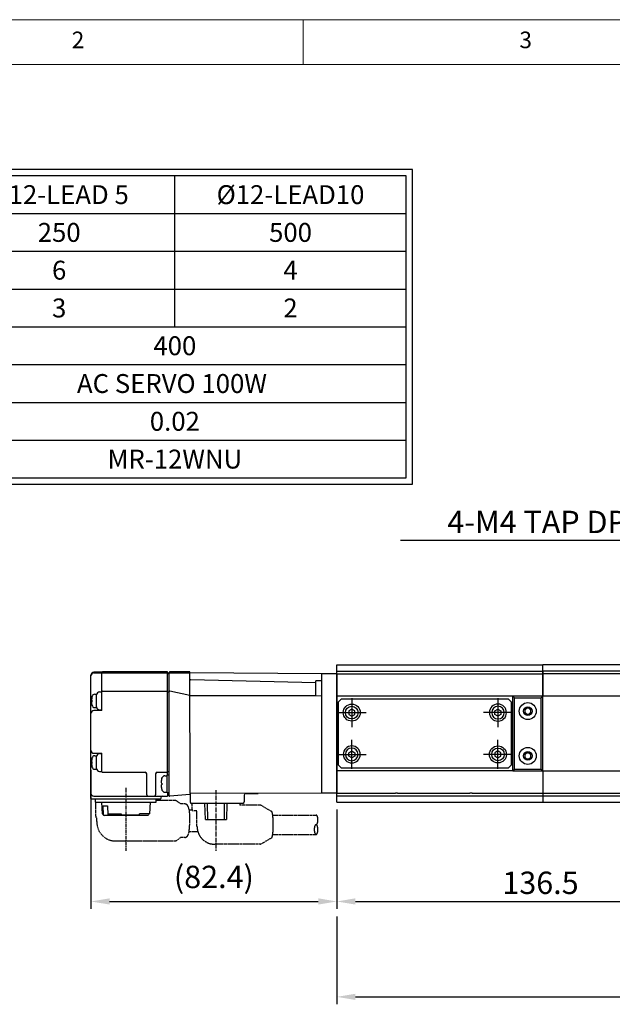
# Model space of a CAD drawing. Units: millimetres. Extents: x 10 to 1210, y 20 to 851.
# Drawn here: x 230 to 429, y 521 to 851 of the extents above; entities that cross this region are included whole.
import ezdxf
from ezdxf.enums import TextEntityAlignment as Align

# ---------------------------------------------------------------- set-up
doc = ezdxf.new("R2010")
doc.units = ezdxf.units.MM
doc.header["$PDSIZE"] = -1
for name, pattern in [('CENTER', [2, 1.25, -0.25, 0.25, -0.25]), ('CENTER2', [28.575, 19.05, -3.175, 3.175, -3.175]), ('HIDDEN', [0.375, 0.25, -0.125])]:
    doc.linetypes.add(name, pattern=pattern)
for name, color, linetype in [('1', 3, 'CENTER2'), ('CENTER', 1, 'CENTER'), ('HIDDEN', 6, 'HIDDEN'), ('표제란', 4, 'Continuous')]:
    doc.layers.add(name, color=color, linetype=linetype)
doc.styles.get("Standard").update_dxf_attribs({"font": 'romans.shx', "bigfont": 'whgtxt.shx'})
doc.dimstyles.new('A3', dxfattribs={"dimscale": 2.5, "dimtxt": 3, "dimasz": 2.5, "dimexe": 1, "dimexo": 1, "dimgap": 1, "dimtad": 1, "dimdec": 4, "dimdsep": 46, "dimtxsty": 'Standard', "dimcen": 0, "dimclrd": 4, "dimclre": 4, "dimclrt": 9, "dimazin": 2, "dimtfac": 1, "dimtdec": 4, "dimtmove": 0, "dimatfit": 3, "dimfxl": 1, "dimtolj": 1, "dimarcsym": 0})

# ---------------------------------------------------------------- blocks, each defined once
blk = doc.blocks.new('표제란2')
at = {"linetype": 'Continuous', "lineweight": 0}
blk.add_line((410, 297), (10, 297), dxfattribs=at)
at = {"layer": '표제란', "linetype": 'Continuous', "lineweight": 0}
for p, q in [((115, 297), (115, 292)), ((405, 292), (15, 292))]:
    blk.add_line(p, q, dxfattribs=at)
at = {"layer": '표제란', "linetype": 'Continuous', "lineweight": 0, "char_height": 1.85, "attachment_point": 1}
for s, insert in [('2', (89.17, 295.67)), ('3', (139.17, 295.67))]:
    blk.add_mtext(s, dxfattribs=dict(at, insert=insert))
blk = doc.blocks.new('*D10')
at = {"color": 4, "lineweight": -2, "transparency": 16777216}
for p, q in [((472.83, 590.37), (472.83, 553.11)), ((336.33, 586.37), (336.33, 553.11)), ((342.58, 555.61), (466.58, 555.61))]:
    blk.add_line(p, q, dxfattribs=at)
at = {"color": 4, "transparency": 16777216}
for points in [[(342.58, 556.66), (342.58, 554.57), (336.33, 555.61)], [(466.58, 556.66), (466.58, 554.57), (472.83, 555.61)]]:
    blk.add_solid(points, dxfattribs=at)
at = {"layer": 'Defpoints', "color": 0, "transparency": 16777216}
for p in [(472.83, 592.87), (336.33, 588.87), (472.83, 555.61)]:
    blk.add_point(p, dxfattribs=at)
at = {"color": 9, "transparency": 16777216, "insert": (404.58, 561.86), "char_height": 7.5, "attachment_point": 5}
blk.add_mtext('\\A1;136.5', dxfattribs=at)
blk = doc.blocks.new('*D9')
at = {"color": 4, "lineweight": -2, "transparency": 16777216}
for p, q in [((253.93, 599.62), (253.93, 553.11)), ((336.33, 586.37), (336.33, 553.11)), ((260.18, 555.61), (330.08, 555.61))]:
    blk.add_line(p, q, dxfattribs=at)
at = {"color": 4, "transparency": 16777216}
for points in [[(260.18, 556.66), (260.18, 554.57), (253.93, 555.61)], [(330.08, 556.66), (330.08, 554.57), (336.33, 555.61)]]:
    blk.add_solid(points, dxfattribs=at)
at = {"layer": 'Defpoints', "color": 0, "transparency": 16777216}
for p in [(253.93, 602.12), (336.33, 588.87), (336.33, 555.61)]:
    blk.add_point(p, dxfattribs=at)
at = {"color": 9, "transparency": 16777216, "insert": (295.13, 563.83), "char_height": 7.5, "attachment_point": 5}
blk.add_mtext('\\A1;(82.4)', dxfattribs=at)
blk = doc.blocks.new('A$C3F0F4C90')
at = {"color": 5}
for p, q in [((25.7, 59.8), (1, 59.8)), ((1, 59.6), (25.7, 59.6)), ((2.9, 59.83), (3.7, 59.83)), ((3.7, 59.8), (3.7, 59.83)), ((3.7, 47), (3.7, 59.6)), ((25.7, 59.93), (3.9, 59.93)), ((25.7, 25.35), (25.7, 59.93)), ((25.7, 59.68), (26.2, 59.68)), ((25.7, 59.55), (26.2, 59.55)), ((26.2, 18.52), (26.2, 59.73)), ((33.2, 59.93), (26.4, 59.93)), ((33.2, 59.8), (26.4, 59.8)), ((26.4, 59.6), (33.2, 59.6)), ((33.25, 19.2), (33.2, 59.93)), ((77.4, 59.3), (33.2, 59.6)), ((0, 17.5), (0, 58.8)), ((25.7, 59.35), (26.2, 59.35)), ((33.21, 57.5), (33.21, 57.49)), ((33.21, 57.49), (33.21, 57.48)), ((33.21, 57.48), (33.21, 57.46)), ((33.21, 57.46), (33.21, 57.45)), ((33.21, 57.45), (33.21, 57.44)), ((33.21, 57.44), (33.22, 57.43)), ((33.22, 57.43), (33.22, 57.42)), ((33.22, 57.42), (33.22, 57.41)), ((33.22, 57.41), (33.23, 57.4)), ((33.23, 57.4), (33.23, 57.39)), ((33.23, 57.39), (33.23, 57.38)), ((33.23, 57.38), (33.24, 57.37)), ((33.24, 57.37), (33.24, 57.36)), ((33.24, 57.36), (33.25, 57.36)), ((33.25, 57.36), (33.26, 57.35)), ((33.26, 57.35), (33.26, 57.35)), ((33.26, 57.35), (33.27, 57.34)), ((33.27, 57.34), (33.28, 57.34)), ((33.28, 57.34), (33.29, 57.33)), ((33.29, 57.33), (33.3, 57.33)), ((33.3, 57.33), (33.31, 57.33)), ((33.31, 57.33), (33.32, 57.32)), ((33.32, 57.32), (33.33, 57.32)), ((33.33, 57.32), (33.35, 57.32)), ((75.4, 56.26), (33.35, 57.32)), ((75.4, 51.82), (75.4, 56.97)), ((77.4, 56.95), (75.4, 56.97)), ((77.4, 19.3), (77.4, 59.3)), ((82.4, 59.3), (77.4, 59.3)), ((82.4, 59.3), (82.4, 19.3)), ((2.9, 53.22), (3.7, 53.22)), ((3.9, 53.5), (25.7, 53.5)), ((25.7, 53.25), (26.2, 53.25)), ((33.2, 52.01), (26.44, 53.45)), ((0.24, 50.5), (0.32, 50.5)), ((0.32, 49.94), (0.24, 49.94)), ((0.32, 51.52), (0.35, 51.68)), ((0.32, 51.52), (0.32, 51.49)), ((0.32, 50.5), (0.32, 49.94)), ((1.33, 52.47), (1.9, 52.47)), ((1.9, 47.97), (1.9, 52.47)), ((75.4, 51.93), (33.2, 51.91)), ((33.21, 51.91), (33.21, 51.91)), ((33.21, 51.91), (33.21, 51.91)), ((33.21, 51.91), (33.21, 51.91)), ((33.22, 51.91), (33.21, 51.91)), ((77.4, 51.78), (33.22, 51.91)), ((33.23, 51.91), (33.22, 51.91)), ((33.22, 51.91), (33.22, 51.91)), ((33.24, 51.91), (33.23, 51.91)), ((33.23, 51.91), (33.23, 51.91)), ((33.25, 51.91), (33.24, 51.91)), ((33.27, 51.91), (33.25, 51.91)), ((33.25, 51.91), (33.25, 51.91)), ((33.3, 51.91), (33.27, 51.91)), ((33.36, 51.91), (33.3, 51.91)), ((33.65, 51.91), (33.36, 51.91)), ((34.54, 51.91), (33.65, 51.91)), ((72.29, 51.91), (71.35, 51.91)), ((0.32, 48.95), (0.32, 48.92)), ((0.32, 48.92), (0.35, 48.76)), ((3.7, 47), (1, 47)), ((1.33, 47.97), (1.9, 47.97)), ((2.9, 47.22), (3.7, 47.22)), ((0.24, 29.86), (0.32, 29.86)), ((0.32, 30.88), (0.35, 31.04)), ((0.32, 30.88), (0.32, 30.85)), ((0.32, 29.86), (0.32, 29.3)), ((1, 32.68), (3.7, 32.68)), ((1.33, 31.83), (1.9, 31.83)), ((1.9, 27.33), (1.9, 31.83)), ((2.9, 32.58), (3.7, 32.58)), ((3.7, 26.5), (3.7, 32.68)), ((0.32, 29.3), (0.24, 29.3)), ((0.32, 28.31), (0.32, 28.28)), ((0.32, 28.28), (0.35, 28.12)), ((1.33, 27.33), (1.9, 27.33)), ((2.9, 26.58), (3.7, 26.58)), ((25.7, 26.55), (26.2, 26.55)), ((3.9, 26.3), (18.2, 26.3)), ((18.7, 18.8), (18.7, 25.88)), ((21.7, 25.88), (21.7, 18.8)), ((22.2, 26.3), (25.7, 26.3)), ((23.75, 24.25), (23.8, 24.44)), ((23.75, 24.25), (23.75, 24.23)), ((24.76, 25.15), (25.5, 25.15)), ((25.5, 19.47), (25.5, 25.35)), ((26.2, 25.35), (25.5, 25.35)), ((23.62, 22.68), (23.75, 22.68)), ((23.75, 22.12), (23.62, 22.12)), ((23.75, 22.68), (23.75, 22.12)), ((23.75, 20.57), (23.75, 20.55)), ((23.75, 20.55), (23.8, 20.36)), ((23.2, 17.3), (0.2, 17.3)), ((1, 18.3), (25.7, 18.3)), ((1.58, 16.3), (1.49, 17.3)), ((21.82, 16.3), (21.91, 17.3)), ((23.4, 17.8), (23.4, 17.5)), ((24.76, 19.65), (25.5, 19.65)), ((26.2, 19.47), (25.5, 19.47)), ((25.7, 19.47), (25.7, 18.3)), ((25.7, 18.55), (26.2, 18.55)), ((33.2, 18.91), (26.42, 18.32)), ((33.2, 19), (33.25, 19)), ((77.4, 19.3), (33.25, 19.2)), ((33.25, 19.2), (33.25, 16.4)), ((51.4, 18.7), (51.4, 16.4)), ((51.89, 19.2), (56.09, 19.24)), ((82.4, 19.3), (77.4, 19.3)), ((1.58, 16.3), (21.82, 16.3)), ((3.59, 16.3), (3.72, 12.4)), ((4.23, 12.1), (4.12, 15.1)), ((4.12, 15.1), (5.53, 15.1)), ((5.53, 15.1), (5.64, 12.1)), ((19.81, 16.3), (19.68, 12.4)), ((50.9, 15.9), (33.75, 15.9)), ((38.37, 10.5), (38.2, 15.9)), ((38.98, 15.9), (39.05, 10.5)), ((44.75, 10.5), (44.82, 15.9)), ((45.6, 15.9), (45.43, 10.5)), ((3.72, 12.4), (4.04, 12.4)), ((4.04, 12.4), (4.06, 12.1)), ((4.06, 12.1), (4.23, 12.1)), ((4.36, 11.8), (4.06, 12.1)), ((4.23, 12.1), (4.53, 11.8)), ((19.04, 11.8), (4.36, 11.8)), ((5.64, 12.1), (5.81, 12.1)), ((5.94, 11.8), (5.64, 12.1)), ((5.81, 12.1), (5.8, 12.4)), ((5.8, 12.4), (10.1, 12.4)), ((6.11, 11.8), (5.81, 12.1)), ((10.05, 11.8), (10.1, 12.1)), ((10.1, 12.4), (10.1, 12.1)), ((10.1, 12.1), (16.23, 12.1)), ((16.18, 11.8), (16.23, 12.1)), ((19.68, 12.4), (16.23, 12.4)), ((16.23, 12.1), (16.23, 12.4)), ((19.04, 11.8), (19.34, 12.1)), ((19.36, 12.4), (19.34, 12.1)), ((38.37, 10.5), (45.43, 10.5))]:
    blk.add_line(p, q, dxfattribs=at)
for centre, radius, start, end in [((1, 58.8), 1, 90, 180), ((1, 58.6), 1, 90, 180), ((2.9, 58.83), 1, 90, 105.3909), ((3.9, 59.73), 0.2, 90, 161.3609), ((26.4, 59.73), 0.2, 90, 180), ((26.4, 59.6), 0.2, 90, 180), ((26.4, 59.4), 0.2, 90, 179.9999), ((2.9, 52.22), 1, 90, 180), ((3.9, 53.3), 0.2, 90, 180), ((26.4, 53.25), 0.2, 78, 179.9999), ((1.33, 51.47), 1, 90, 167.9753), ((1, 46), 1, 90, 180), ((1.33, 48.97), 1, 192.0247, 270), ((2.9, 48.22), 1, 180, 270), ((1, 33.68), 1, 180, 270), ((1.33, 30.83), 1, 90, 167.9753), ((2.9, 31.58), 1, 90, 180), ((1.33, 28.33), 1, 192.0247, 270), ((2.9, 27.58), 1, 180, 270), ((3.9, 26.5), 0.2, 180, 270), ((18.2, 25.8), 0.5, 0, 90), ((22.2, 25.8), 0.5, 90, 180), ((24.76, 24.15), 1, 90, 163.0422), ((24.76, 20.65), 1, 196.9578, 270), ((1, 19.3), 1, 180, 270), ((0.2, 17.5), 0.2, 180, 270), ((19.2, 18.8), 0.5, 180, 270), ((21.2, 18.8), 0.5, 270, 0), ((23.2, 17.5), 0.2, 270, 0), ((23.9, 17.8), 0.5, 90, 180), ((26.4, 18.52), 0.2, 180, 275), ((51.9, 18.7), 0.5, 90.6095, 180), ((33.75, 16.4), 0.5, 180, 270), ((50.9, 16.4), 0.5, 270, 0)]:
    blk.add_arc(centre, radius, start, end, dxfattribs=at)
at = {"color": 5, "linetype": 'ByBlock'}
for centre, radius, start, end in [((4.91, 50.54), 4.68, 168.3989, 178.6573), ((2.14, 50.75), 1.91, 182.8392, 187.5698), ((2.1, 49.69), 1.87, 172.3793, 177.2117), ((4.98, 49.9), 4.76, 181.4195, 191.5243), ((5.35, 29.85), 5.12, 168.8117, 177.464), ((1.14, 30.02), 0.908, 176.1009, 190.1925), ((1.13, 29.14), 0.907, 169.8045, 183.8857), ((5.36, 29.3), 5.14, 182.5444, 191.1769), ((28.48, 22.86), 4.92, 163.9031, 177.9266), ((25.38, 23.17), 1.83, 184.0328, 195.5698), ((25.38, 21.63), 1.83, 164.4303, 175.9671), ((28.51, 21.94), 4.96, 182.1246, 196.0458)]:
    blk.add_arc(centre, radius, start, end, dxfattribs=at)
at = {"layer": 'CENTER'}
for p, q in [((11.7, 21.06), (11.7, 0)), ((41.9, 20.28), (41.9, 0))]:
    blk.add_line(p, q, dxfattribs=at)
at = {"layer": 'HIDDEN'}
for p, q in [((1.58, 16.3), (1.49, 17.3)), ((27.92, 16.9), (21.87, 16.9)), ((30.12, 15.7), (28.89, 16.58)), ((1.59, 16.3), (1.59, 11.8)), ((31.45, 15.7), (30.07, 15.7)), ((32.92, 13.75), (33.9, 13.75)), ((33.9, 13.9), (33.9, 15.9)), ((35.55, 13.4), (34.4, 13.4)), ((35.55, 8.2), (35.55, 13.4)), ((49.9, 15.9), (49.9, 15.3)), ((56.88, 15.3), (49.9, 15.3)), ((56.88, 15.3), (56.88, 15.3)), ((60.6, 13.14), (56.92, 15.29)), ((1.99, 9.78), (1.99, 10.78)), ((60.93, 12), (75.45, 12)), ((30.12, 4.5), (28.89, 3.61)), ((31.45, 4.5), (30.07, 4.5)), ((32.91, 6.45), (35.81, 6.45)), ((60.6, 4.36), (56.95, 2.23)), ((60.93, 5.5), (75.45, 5.5)), ((8.24, 3.3), (27.92, 3.3)), ((56.85, 2.2), (41.55, 2.2)), ((57.44, 2.51), (57.43, 2.51)), ((57.44, 2.51), (57.43, 2.51)), ((57.44, 2.51), (57.44, 2.51))]:
    blk.add_line(p, q, dxfattribs=at)
for points in [[(27.92, 16.9, -0.023048), (28.11, 16.89, -0.038794), (28.22, 16.87, -0.005753), (28.44, 16.81, -0.023836), (28.49, 16.8, -0.016275), (28.55, 16.77, -0.005492), (28.72, 16.69, -0.028302), (28.78, 16.66, -0.015234), (28.89, 16.58)], [(31.45, 15.7, -0.039643), (31.67, 15.68, -0.060726), (31.81, 15.64, -0.023825), (32.05, 15.52, -0.044536), (32.17, 15.44, -0.044993), (32.35, 15.27, -0.05012), (32.49, 15.07, -0.02038), (32.59, 14.87, -0.017142), (32.69, 14.63, -0.018716), (32.86, 14.13, -0.02475), (32.95, 13.75, -0.015971), (33.02, 13.33, -0.00911), (33.1, 12.59, -0.009166), (33.18, 11.5, -0.013376), (33.2, 10.75, -0.012281), (33.17, 9.78, -0.0066), (33.06, 7.98, -0.004604), (32.98, 7.11, -0.007184), (32.92, 6.56, -0.027594), (32.83, 6.03, -0.027085), (32.67, 5.51, -0.03056), (32.57, 5.27, -0.031579), (32.44, 5.04, -0.049825), (32.26, 4.83, -0.056322), (32.07, 4.68, -0.03834), (31.93, 4.61, -0.025918), (31.71, 4.53, -0.044789), (31.61, 4.51, -0.027425), (31.45, 4.5)], [(35.55, 8.2, 0.014819), (35.58, 7.65, 0.024339), (35.63, 7.31, 0.002979), (35.74, 6.71, 0.013285), (35.77, 6.58, 0.023195), (35.86, 6.3, 0.013517), (36.04, 5.84, 0.031795), (36.37, 5.16, 0.036042), (36.74, 4.61, 0.011762), (37.02, 4.28, 0.015108), (37.24, 4.03, 0.012374), (37.55, 3.73, 0.020297), (37.75, 3.55, 0.022335), (38.01, 3.37, 0.011181), (38.55, 3.04, 0.01107), (38.95, 2.81, 0.013583), (39.28, 2.65, 0.034732), (39.81, 2.45, 0.036553), (40.33, 2.33, 0.006824), (40.6, 2.29, 0.003269), (41.18, 2.23, 0.008158), (41.29, 2.22, 0.003439), (41.55, 2.2)], [(27.92, 3.3, 0.015114), (28.06, 3.3, 0.027705), (28.13, 3.31, 0.007975), (28.34, 3.35, 0.024728), (28.41, 3.37, 0.028725), (28.49, 3.4, 0.00944), (28.73, 3.51, 0.023999), (28.78, 3.54, 0.011697), (28.89, 3.61)]]:
    blk.add_lwpolyline(points, format="xyb", dxfattribs=at)
for points in [[(60.62, 13.13), (60.61, 13.13), (60.61, 13.13), (60.61, 13.13), (60.61, 13.13), (60.61, 13.13), (60.6, 13.14)], [(60.6, 4.36), (60.6, 4.36), (60.61, 4.36), (60.61, 4.36), (60.61, 4.36), (60.61, 4.36), (60.62, 4.37)]]:
    blk.add_lwpolyline(points, dxfattribs=at)
for points in [[(60.56, 4.35, 0), (60.58, 4.35, 0), (60.59, 4.35, 0), (60.6, 4.36, 0), (60.62, 4.37, 0), (60.63, 4.38, 0), (60.64, 4.39, 0), (60.66, 4.41, 0), (60.67, 4.43, 0), (60.68, 4.45, 0), (60.69, 4.48, 0), (60.71, 4.51, 0), (60.72, 4.54, 0), (60.73, 4.57, 0), (60.74, 4.6, 0), (60.76, 4.64, 0), (60.77, 4.68, 0), (60.78, 4.72, 0), (60.79, 4.77, 0), (60.81, 4.81, 0), (60.82, 4.86, 0), (60.83, 4.92, 0), (60.84, 4.97, 0), (60.85, 5.03, 0), (60.86, 5.09, 0), (60.87, 5.15, 0), (60.88, 5.21, 0), (60.89, 5.27, 0), (60.9, 5.34, 0), (60.91, 5.41, 0), (60.92, 5.48, 0), (60.93, 5.55, 0), (60.94, 5.63, 0), (60.95, 5.71, 0), (60.96, 5.79, 0), (60.97, 5.87, 0), (60.98, 5.95, 0), (60.99, 6.03, 0), (60.99, 6.12, 0), (61, 6.2, 0), (61.01, 6.29, 0), (61.02, 6.38, 0), (61.02, 6.47, 0), (61.03, 6.57, 0), (61.04, 6.66, 0), (61.04, 6.76, 0), (61.05, 6.85, 0), (61.05, 6.95, 0), (61.06, 7.05, 0), (61.06, 7.15, 0), (61.07, 7.25, 0), (61.07, 7.35, 0), (61.08, 7.46, 0), (61.08, 7.56, 0), (61.08, 7.66, 0), (61.09, 7.77, 0), (61.09, 7.87, 0), (61.09, 7.98, 0), (61.1, 8.08, 0), (61.1, 8.19, 0), (61.1, 8.3, 0), (61.1, 8.41, 0), (61.1, 8.51, 0), (61.1, 8.62, 0), (61.1, 8.73, 0), (61.1, 8.84, 0), (61.1, 8.94, 0), (61.1, 9.05, 0), (61.1, 9.16, 0), (61.1, 9.27, 0), (61.1, 9.37, 0), (61.09, 9.48, 0), (61.09, 9.58, 0), (61.09, 9.69, 0), (61.09, 9.8, 0), (61.08, 9.9, 0), (61.08, 10, 0), (61.08, 10.11, 0), (61.07, 10.21, 0), (61.07, 10.31, 0), (61.06, 10.41, 0), (61.06, 10.51, 0), (61.05, 10.61, 0), (61.05, 10.7, 0), (61.04, 10.8, 0), (61.03, 10.89, 0), (61.03, 10.99, 0), (61.02, 11.08, 0), (61.01, 11.17, 0), (61.01, 11.26, 0), (61, 11.35, 0), (60.99, 11.43, 0), (60.98, 11.52, 0), (60.97, 11.6, 0), (60.96, 11.68, 0), (60.96, 11.76, 0), (60.95, 11.84, 0), (60.94, 11.91, 0), (60.93, 11.99, 0), (60.92, 12.06, 0), (60.91, 12.13, 0), (60.9, 12.2, 0), (60.89, 12.26, 0), (60.88, 12.33, 0), (60.87, 12.39, 0), (60.85, 12.45, 0), (60.84, 12.51, 0), (60.83, 12.56, 0), (60.82, 12.61, 0), (60.81, 12.66, 0), (60.8, 12.71, 0), (60.79, 12.76, 0), (60.77, 12.8, 0), (60.76, 12.84, 0), (60.75, 12.88, 0), (60.74, 12.91, 0), (60.72, 12.95, 0), (60.71, 12.98, 0), (60.7, 13.01, 0), (60.69, 13.03, 0), (60.67, 13.06, 0), (60.66, 13.08, 0), (60.65, 13.09, 0), (60.63, 13.11, 0), (60.62, 13.12, 0), (60.61, 13.13, 0), (60.59, 13.14, 0), (60.58, 13.14, 0), (60.57, 13.15, 0)], [(75.45, 8.75, 0), (75.47, 8.75, 0), (75.48, 8.75, 0), (75.5, 8.75, 0), (75.51, 8.76, 0), (75.53, 8.76, 0), (75.54, 8.77, 0), (75.56, 8.77, 0), (75.57, 8.78, 0), (75.59, 8.79, 0), (75.6, 8.8, 0), (75.62, 8.81, 0), (75.63, 8.82, 0), (75.65, 8.83, 0), (75.66, 8.84, 0), (75.68, 8.86, 0), (75.69, 8.87, 0), (75.7, 8.89, 0), (75.72, 8.9, 0), (75.73, 8.92, 0), (75.75, 8.94, 0), (75.76, 8.96, 0), (75.77, 8.98, 0), (75.78, 9, 0), (75.8, 9.02, 0), (75.81, 9.04, 0), (75.82, 9.07, 0), (75.83, 9.09, 0), (75.85, 9.12, 0), (75.86, 9.14, 0), (75.87, 9.17, 0), (75.88, 9.2, 0), (75.89, 9.22, 0), (75.9, 9.25, 0), (75.91, 9.28, 0), (75.92, 9.31, 0), (75.93, 9.34, 0), (75.94, 9.37, 0), (75.95, 9.4, 0), (75.96, 9.44, 0), (75.97, 9.47, 0), (75.98, 9.5, 0), (75.99, 9.54, 0), (75.99, 9.57, 0), (76, 9.61, 0), (76.01, 9.64, 0), (76.01, 9.68, 0), (76.02, 9.71, 0), (76.03, 9.75, 0), (76.03, 9.79, 0), (76.04, 9.82, 0), (76.04, 9.86, 0), (76.05, 9.9, 0), (76.05, 9.94, 0), (76.06, 9.98, 0), (76.06, 10.02, 0), (76.06, 10.06, 0), (76.06, 10.09, 0), (76.07, 10.13, 0), (76.07, 10.17, 0), (76.07, 10.21, 0), (76.07, 10.25, 0), (76.07, 10.29, 0), (76.07, 10.33, 0), (76.07, 10.37, 0), (76.07, 10.41, 0), (76.07, 10.45, 0), (76.07, 10.49, 0), (76.07, 10.53, 0), (76.07, 10.57, 0), (76.07, 10.61, 0), (76.06, 10.65, 0), (76.06, 10.69, 0), (76.06, 10.73, 0), (76.06, 10.77, 0), (76.05, 10.81, 0), (76.05, 10.84, 0), (76.04, 10.88, 0), (76.04, 10.92, 0), (76.03, 10.96, 0), (76.03, 10.99, 0), (76.02, 11.03, 0), (76.01, 11.07, 0), (76.01, 11.1, 0), (76, 11.14, 0), (75.99, 11.17, 0), (75.99, 11.21, 0), (75.98, 11.24, 0), (75.97, 11.28, 0), (75.96, 11.31, 0), (75.95, 11.34, 0), (75.94, 11.37, 0), (75.93, 11.4, 0), (75.92, 11.43, 0), (75.91, 11.46, 0), (75.9, 11.49, 0), (75.89, 11.52, 0), (75.88, 11.55, 0), (75.87, 11.58, 0), (75.86, 11.6, 0), (75.85, 11.63, 0), (75.83, 11.65, 0), (75.82, 11.68, 0), (75.81, 11.7, 0), (75.8, 11.72, 0), (75.78, 11.75, 0), (75.77, 11.77, 0), (75.76, 11.79, 0), (75.75, 11.81, 0), (75.73, 11.82, 0), (75.72, 11.84, 0), (75.7, 11.86, 0), (75.69, 11.87, 0), (75.68, 11.89, 0), (75.66, 11.9, 0), (75.65, 11.92, 0), (75.63, 11.93, 0), (75.62, 11.94, 0), (75.6, 11.95, 0), (75.59, 11.96, 0), (75.57, 11.97, 0), (75.56, 11.97, 0), (75.54, 11.98, 0), (75.53, 11.99, 0), (75.51, 11.99, 0), (75.5, 11.99, 0), (75.48, 12, 0), (75.47, 12, 0), (75.45, 12, 0)], [(75.45, 8.75, 0), (75.42, 8.75, 0), (75.39, 8.74, 0), (75.36, 8.73, 0), (75.33, 8.72, 0), (75.3, 8.7, 0), (75.27, 8.68, 0), (75.24, 8.65, 0), (75.22, 8.62, 0), (75.19, 8.59, 0), (75.16, 8.56, 0), (75.13, 8.52, 0), (75.11, 8.47, 0), (75.08, 8.43, 0), (75.06, 8.38, 0), (75.04, 8.33, 0), (75.01, 8.27, 0), (74.99, 8.21, 0), (74.97, 8.15, 0), (74.96, 8.09, 0), (74.94, 8.03, 0), (74.92, 7.96, 0), (74.91, 7.89, 0), (74.89, 7.82, 0), (74.88, 7.74, 0), (74.87, 7.67, 0), (74.86, 7.59, 0), (74.85, 7.52, 0), (74.85, 7.44, 0), (74.84, 7.36, 0), (74.84, 7.28, 0), (74.83, 7.2, 0), (74.83, 7.12, 0), (74.83, 7.04, 0), (74.84, 6.96, 0), (74.84, 6.88, 0), (74.85, 6.81, 0), (74.85, 6.73, 0), (74.86, 6.65, 0), (74.87, 6.57, 0), (74.88, 6.5, 0), (74.89, 6.43, 0), (74.91, 6.36, 0), (74.92, 6.29, 0), (74.94, 6.22, 0), (74.96, 6.15, 0), (74.97, 6.09, 0), (74.99, 6.03, 0), (75.01, 5.97, 0), (75.04, 5.92, 0), (75.06, 5.87, 0), (75.08, 5.82, 0), (75.11, 5.77, 0), (75.13, 5.73, 0), (75.16, 5.69, 0), (75.19, 5.65, 0), (75.22, 5.62, 0), (75.24, 5.59, 0), (75.27, 5.57, 0), (75.3, 5.55, 0), (75.33, 5.53, 0), (75.36, 5.52, 0), (75.39, 5.51, 0), (75.42, 5.5, 0), (75.45, 5.5, 0), (75.48, 5.5, 0), (75.51, 5.51, 0), (75.54, 5.52, 0), (75.57, 5.53, 0), (75.6, 5.55, 0), (75.63, 5.57, 0), (75.66, 5.59, 0), (75.69, 5.62, 0), (75.72, 5.65, 0), (75.74, 5.69, 0), (75.77, 5.73, 0), (75.8, 5.77, 0), (75.82, 5.82, 0), (75.85, 5.87, 0), (75.87, 5.92, 0), (75.89, 5.97, 0), (75.91, 6.03, 0), (75.93, 6.09, 0), (75.95, 6.15, 0), (75.97, 6.22, 0), (75.98, 6.29, 0), (76, 6.36, 0), (76.01, 6.43, 0), (76.02, 6.5, 0), (76.04, 6.57, 0), (76.04, 6.65, 0), (76.05, 6.73, 0), (76.06, 6.81, 0), (76.06, 6.88, 0), (76.07, 6.96, 0), (76.07, 7.04, 0), (76.07, 7.12, 0), (76.07, 7.2, 0), (76.07, 7.28, 0), (76.06, 7.36, 0), (76.06, 7.44, 0), (76.05, 7.52, 0), (76.04, 7.59, 0), (76.04, 7.67, 0), (76.02, 7.74, 0), (76.01, 7.82, 0), (76, 7.89, 0), (75.98, 7.96, 0), (75.97, 8.03, 0), (75.95, 8.09, 0), (75.93, 8.15, 0), (75.91, 8.21, 0), (75.89, 8.27, 0), (75.87, 8.33, 0), (75.85, 8.38, 0), (75.82, 8.43, 0), (75.8, 8.47, 0), (75.77, 8.52, 0), (75.74, 8.56, 0), (75.72, 8.59, 0), (75.69, 8.62, 0), (75.66, 8.65, 0), (75.63, 8.68, 0), (75.6, 8.7, 0), (75.57, 8.72, 0), (75.54, 8.73, 0), (75.51, 8.74, 0), (75.48, 8.75, 0), (75.45, 8.75, 0)]]:
    blk.add_polyline3d(points, dxfattribs=at)
for centre, radius, start, end in [((34.4, 13.9), 0.5, 180, 270), ((56.88, 15.22), 0.08, 59.7513, 90), ((3.09, 11.8), 1.5, 180, 222.9956), ((8.23, 9.54), 6.24, 177.7999, 270.1653), ((56.85, 2.4), 0.2, 270.0132, 300.2487)]:
    blk.add_arc(centre, radius, start, end, dxfattribs=at)
blk = doc.blocks.new('A$C04F76DFD')
blk.add_lwpolyline([(58, 1), (58, 22), (57, 23), (1, 23), (0, 22), (0, 1), (1, 0), (57, 0)], close=True)
blk = doc.blocks.new('A$C46AB4A8E')
for p, q in [((4.85, 6), (3.85, 5.43)), ((3.85, 5.43), (3.85, 4.27)), ((3.85, 4.27), (4.85, 3.7)), ((5.85, 5.43), (4.85, 6)), ((4.85, 3.7), (5.85, 4.27)), ((5.85, 4.27), (5.85, 5.43))]:
    blk.add_line(p, q)
for radius in [2.85, 2.11]:
    blk.add_circle((4.85, 4.85), radius)
at = {"layer": '1'}
for p, q in [((4.85, 9.7), (4.85, 0)), ((0, 4.85), (9.7, 4.85))]:
    blk.add_line(p, q, dxfattribs=at)
blk = doc.blocks.new('*D31')
at = {"color": 4, "lineweight": -2, "transparency": 16777216}
for p, q in [((336.33, 550.61), (336.33, 521.16)), ((965.33, 550.61), (965.33, 521.16)), ((342.58, 523.66), (959.08, 523.66))]:
    blk.add_line(p, q, dxfattribs=at)
at = {"color": 4, "transparency": 16777216}
for points in [[(342.58, 524.7), (342.58, 522.61), (336.33, 523.66)], [(959.08, 524.7), (959.08, 522.61), (965.33, 523.66)]]:
    blk.add_solid(points, dxfattribs=at)
at = {"layer": 'Defpoints', "color": 0, "transparency": 16777216}
for p in [(336.33, 553.11), (965.33, 553.11), (965.33, 523.66)]:
    blk.add_point(p, dxfattribs=at)
at = {"color": 9, "transparency": 16777216, "insert": (650.83, 529.91), "char_height": 7.5, "attachment_point": 5}
blk.add_mtext('\\A1;L=629', dxfattribs=at)

msp = doc.modelspace()

# ---------------------------------------------------------------- linework, layer by layer
for p, q in [((282.05342, 748.10018), (282.05342, 798.72518)), ((49.49483, 786.06893), (359.57295, 786.06893)), ((49.49483, 773.41268), (359.57295, 773.41268)), ((49.49483, 760.75643), (359.57295, 760.75643)), ((49.49483, 748.10018), (359.57295, 748.10018)), ((49.49483, 735.44393), (359.57295, 735.44393)), ((49.49483, 722.78768), (359.57295, 722.78768)), ((49.49483, 710.13143), (359.57295, 710.13143)), ((49.49483, 697.47518), (359.57295, 697.47518)), ((336.3254, 634.86871), (405.32539, 634.86871)), ((336.3254, 588.8687), (336.3254, 634.86871)), ((405.32539, 632.79335), (405.32539, 634.86872)), ((468.82539, 634.86872), (405.32539, 634.86872)), ((336.3254, 632.79334), (405.32539, 632.79334)), ((336.3254, 631.8502), (355.94102, 631.8502)), ((356.70977, 631.8502), (380.94102, 631.8502)), ((381.70978, 631.8502), (405.32539, 631.8502)), ((434.6252, 632.79335), (405.32539, 632.79335)), ((405.32539, 631.85021), (405.32539, 632.79335)), ((405.32539, 632.79334), (405.32539, 631.8502)), ((434.18418, 631.85021), (405.32539, 631.85021)), ((405.32539, 624.36872), (405.32539, 631.85021)), ((405.32539, 631.8502), (405.32539, 624.36871)), ((395.32538, 624.36871), (336.3254, 624.36871)), ((395.32538, 599.36871), (395.32538, 624.36871)), ((395.32538, 624.36871), (395.82539, 623.86871)), ((405.32539, 624.36871), (395.32538, 624.36871)), ((395.82539, 599.86871), (395.82539, 623.86871)), ((395.82539, 623.86871), (404.8254, 623.86871)), ((404.8254, 623.86871), (405.32539, 624.36871)), ((404.8254, 599.86871), (404.8254, 623.86871)), ((434.15395, 624.36872), (405.32539, 624.36872)), ((405.32539, 599.36871), (405.32539, 624.36871)), ((400.32539, 620.52341), (399.32539, 619.94606)), ((401.3254, 619.94606), (400.32539, 620.52341)), ((399.32539, 619.94606), (399.32539, 618.79136)), ((399.32539, 618.79136), (400.32539, 618.21401)), ((400.32539, 618.21401), (401.3254, 618.79136)), ((401.3254, 618.79136), (401.3254, 619.94606)), ((400.32539, 605.52341), (399.32539, 604.94606)), ((399.32539, 604.94606), (399.32539, 603.79136)), ((399.32539, 603.79136), (400.32539, 603.21401)), ((401.3254, 604.94606), (400.32539, 605.52341)), ((400.32539, 603.21401), (401.3254, 603.79136)), ((401.3254, 603.79136), (401.3254, 604.94606)), ((395.32538, 599.36871), (336.3254, 599.36871)), ((395.82539, 599.86871), (395.32538, 599.36871)), ((395.32538, 599.36871), (405.32539, 599.36871)), ((404.8254, 599.86871), (395.82539, 599.86871)), ((405.32539, 599.36871), (404.8254, 599.86871)), ((405.32539, 599.36871), (405.32539, 591.88722)), ((405.32539, 599.36871), (434.15395, 599.36871)), ((405.32539, 599.36871), (405.32539, 591.88721)), ((336.3254, 591.88721), (355.94111, 591.88722)), ((336.3254, 590.94407), (405.32539, 590.94407)), ((355.94111, 591.88722), (355.94114, 591.88721)), ((356.70968, 591.88722), (356.70963, 591.88721)), ((356.70968, 591.88721), (380.94108, 591.88721)), ((381.70969, 591.88721), (405.32539, 591.88721)), ((405.32539, 591.88722), (434.23003, 591.88722)), ((405.32539, 591.88722), (405.32539, 590.94408)), ((405.32539, 591.88721), (405.32539, 590.94407)), ((405.32539, 590.94408), (434.81928, 590.94408)), ((405.32539, 590.94408), (405.32539, 588.86871)), ((405.32539, 590.94407), (405.32539, 588.8687)), ((336.3254, 588.8687), (405.32539, 588.8687)), ((405.32539, 588.86871), (947.3254, 588.86871))]:
    msp.add_line(p, q)
msp.add_lwpolyline([(361.68233, 695.3658), (361.68233, 800.83455), (47.38545, 800.83455), (47.38545, 695.3658)], close=True)
msp.add_lwpolyline([(359.57295, 697.47518), (359.57295, 798.72518), (49.49483, 798.72518), (49.49483, 697.47518)])
for centre, radius in [((400.32539, 619.36871), 2.85), ((400.32539, 619.36871), 1.425), ((400.32539, 604.36871), 2.85), ((400.32539, 604.36871), 1.425)]:
    msp.add_circle(centre, radius)
for centre, start, end in [((400.32539, 619.36871), 120, 180), ((400.32539, 619.36871), 60, 120), ((400.32539, 619.36871), 0, 60), ((400.32539, 619.36871), 180, 240), ((400.32539, 619.36871), 240, 300), ((400.32539, 619.36871), 300, 0), ((400.32539, 604.36871), 120, 180), ((400.32539, 604.36871), 180, 240), ((400.32539, 604.36871), 60, 120), ((400.32539, 604.36871), 0, 60), ((400.32539, 604.36871), 300, 0), ((400.32539, 604.36871), 240, 300)]:
    msp.add_arc(centre, 1, start, end)
for points, knots in [([(355.94102, 631.8502), (356.10336, 631.86088), (356.35982, 631.87775), (356.61581, 631.8576), (356.70977, 631.8502)], [0, 0, 0, 0, 0.632975669, 1, 1, 1, 1]), ([(381.70969, 591.88722), (381.59877, 591.87884), (381.34269, 591.85952), (381.08638, 591.8772), (380.94108, 591.88722)], [0, 0, 0, 0, 0.433149499, 1, 1, 1, 1])]:
    msp.add_open_spline(points, degree=3, knots=knots)
for points in [[(380.94102, 631.8502), (381.70978, 631.8502)], [(356.70962, 591.88721), (355.94117, 591.88721)]]:
    msp.add_open_spline(points, degree=1)

# ---------------------------------------------------------------- block references
at = {"xscale": 3, "yscale": 3, "zscale": 3}
msp.add_blockref('표제란2', (-20, -40), dxfattribs=at)
for name, p in [('A$C3F0F4C90', (253.9254, 572.57124)), ('A$C46AB4A8E', (336.47539, 614.01871)), ('A$C04F76DFD', (336.82538, 600.36871))]:
    msp.add_blockref(name, p)
at = {"xscale": -1}
msp.add_blockref('A$C46AB4A8E', (395.17537, 614.01871), dxfattribs=at)
at = {"xscale": -1, "rotation": 180}
msp.add_blockref('A$C46AB4A8E', (336.47539, 609.71871), dxfattribs=at)
at = {"rotation": 180}
msp.add_blockref('A$C46AB4A8E', (395.17537, 609.71871), dxfattribs=at)

# ---------------------------------------------------------------- texts
for s, height, p in [('%%C12-LEAD 5', 6.328125, (243.29366, 792.39705)), ('%%C12-LEAD10', 6.328125, (320.81319, 792.39705)), ('250', 6.328125, (243.29366, 779.7408)), ('500', 6.328125, (320.81319, 779.7408)), ('6', 6.32812, (243.29366, 767.08455)), ('4', 6.32812, (320.81319, 767.08455)), ('3', 6.32812, (243.29366, 754.4283)), ('2', 6.32812, (320.81319, 754.4283)), ('400', 6.328125, (282.05342, 741.77205)), ('AC SERVO 100W ', 6.328125, (282.05342, 729.1158)), ('0.02', 6.328125, (282.05342, 716.45955)), ('MR-12WNU', 6.328125, (282.05342, 703.8033))]:
    msp.add_text(s, height=height).set_placement(p, align=Align.MIDDLE_CENTER)
at = {"color": 9, "insert": (439.18976, 678.9904), "char_height": 7.5, "attachment_point": 9}
msp.add_mtext('\\A1;4-M4 TAP DP8', dxfattribs=at)

# ---------------------------------------------------------------- dimensions: what is measured, and where the dimension line sits
for base, p1, p2, text, picture, middle in [((336.3254, 555.61436), (253.9254, 602.11871), (336.3254, 588.8687), '(<>)', '*D9', (295.1254, 563.82864)), ((965.32539, 523.65654), (336.3254, 553.11436), (965.32539, 553.11436), 'L=<>', '*D31', (650.82539, 529.90654))]:
    dim = msp.add_linear_dim(base=base, p1=p1, p2=p2, text=text, dimstyle='A3')
    dim.commit()
    dim.dimension.update_dxf_attribs({"geometry": picture, "text_midpoint": middle})
dim = msp.add_linear_dim(base=(472.82539, 555.61436), p1=(336.3254, 588.8687), p2=(472.82539, 592.86871), dimstyle='A3')
dim.commit()
dim.dimension.update_dxf_attribs({"geometry": '*D10', "text_midpoint": (404.57539, 561.86436)})

# ---------------------------------------------------------------- leaders
at = {"annotation_type": 0, "has_hookline": 1, "hookline_direction": 1, "text_width": 81.47321}
msp.add_leader([(452.82539, 627.36871), (447.93976, 676.4904), (441.68976, 676.4904)], dimstyle='A3', override={"dimgap": 1, "dimtad": 1}, dxfattribs=at)

doc.saveas('drawing.dxf')
